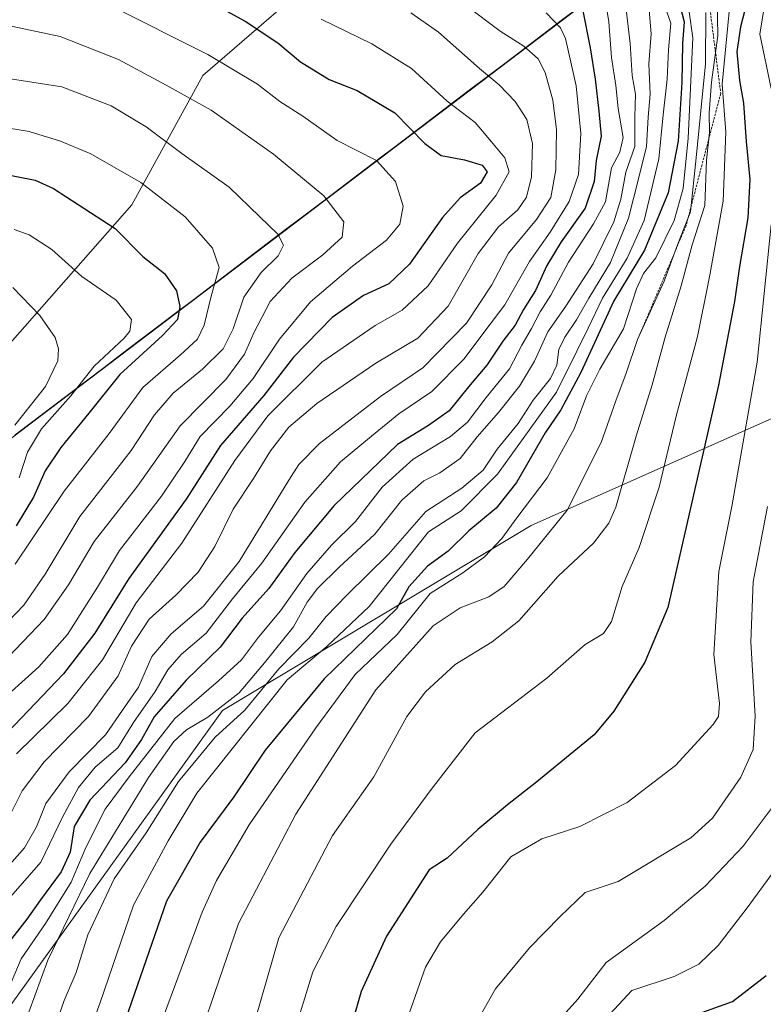
# Model space of a CAD drawing. Units: metres. Extents: x 627012 to 630181, y 4778198 to 4780569.
# Drawn here: x 629229 to 629388, y 4778928 to 4779139 of the extents above; entities that cross this region are included whole.
import ezdxf

# ---------------------------------------------------------------- set-up
doc = ezdxf.new("R2010")
doc.units = ezdxf.units.M
doc.header["$MEASUREMENT"] = 0
doc.linetypes.add('TRAZOS', pattern=[0.75, 0.5, -0.25])
for name, color, linetype, lineweight in [('Arbolado forestal CxS', 92, 'Continuous', 0), ('Comunidad autónoma', 142, 'Continuous', 30), ('Curva de nivel maestra', 36, 'Continuous', 30), ('Curva de nivel normal', 36, 'Continuous', 0), ('Escarpado lineal', 39, 'TRAZOS', 0), ('Municipio', 9, 'Continuous', 13), ('Municipio CxS', 142, 'Continuous', 0), ('Nación', 19, 'Continuous', 30), ('Pastizal CxS', 92, 'Continuous', 0), ('Provincia', 19, 'Continuous', 0)]:
    doc.layers.add(name, color=color, linetype=linetype, lineweight=lineweight)

# ---------------------------------------------------------------- blocks, each defined once
blk = doc.blocks.new('*U151')
at = {"layer": 'Arbolado forestal CxS', "color": 92, "linetype": 'Continuous', "lineweight": 0}
for points in [[(629392.0107, 4779243.9769, 873.031), (629355.7129, 4779191.7887, 911.8181), (629333.1625, 4779168.5613, 921.8405), (629288.0611, 4779144.6705, 945.1129), (629268.1637, 4779127.4165, 958.4201), (629252.9633, 4779099.6963, 973.1443), (629223.1175, 4779065.8701, 989.0013), (629161.4351, 4779018.7803, 1003.7229), (629125.6203, 4778977.6593, 1021.1319), (629107.7113, 4778959.7515, 1022.3069), (629089.1399, 4778937.8641, 1029.9796), (629063.9367, 4778913.3251, 1035.3436)], [(629212.9135, 4778908.5159, 919.9039), (629272.4449, 4778991.1985, 908.3847), (629338.5909, 4779030.8861, 889.9142), (629398.1223, 4779057.3445, 860.8621)]]:
    blk.add_polyline3d(points, dxfattribs=at)
blk = doc.blocks.new('*U163')
at = {"layer": 'Curva de nivel normal', "color": 36, "linetype": 'Continuous', "lineweight": 0}
blk.add_polyline3d([(629358.56, 4779145.33, 915), (629359.85, 4779134.31, 915), (629360.28, 4779127.43, 915), (629361.01, 4779123.46, 915), (629360.86, 4779118.58, 915), (629360.87, 4779112.23, 915), (629358.95, 4779106.66, 915), (629357.85, 4779100.87, 915), (629356.32, 4779096.07, 915), (629351.88, 4779087.03, 915), (629346.03, 4779077.98, 915), (629342.19, 4779072.44, 915), (629339.34, 4779066.17, 915), (629336.08, 4779060.78, 915), (629331.64, 4779055.12, 915), (629327, 4779049.88, 915), (629323.4, 4779045.26, 915), (629319.04, 4779042.21, 915), (629315.58, 4779040.45, 915), (629310.91, 4779036.31, 915), (629305.08, 4779029.06, 915), (629297.42, 4779021.97, 915), (629292.76, 4779017.39, 915), (629290.55, 4779014.44, 915), (629287.66, 4779009.18, 915), (629281.44, 4779001.44, 915), (629276, 4778994.96, 915), (629269.25, 4778989.74, 915), (629264.7, 4778987.02, 915), (629261.99, 4778984.54, 915), (629256.57, 4778976.84, 915), (629243.93, 4778956.2, 915), (629234.97, 4778937.66, 915), (629229.51, 4778922.78, 915)], dxfattribs=at)
blk = doc.blocks.new('*U165')
at = {"layer": 'Curva de nivel normal', "color": 36, "linetype": 'Continuous', "lineweight": 0}
blk.add_polyline3d([(629287.4, 4778920.99, 880), (629291.76, 4778935.12, 880), (629296.77, 4778944.86, 880), (629308.5, 4778962.54, 880), (629317.14, 4778974.22, 880), (629326.62, 4778986.39, 880), (629341.97, 4778998.12, 880), (629350.21, 4779005.33, 880), (629354.12, 4779007.72, 880), (629355.84, 4779010.31, 880), (629358.12, 4779017.8, 880), (629361.81, 4779026.18, 880), (629366.07, 4779039.08, 880), (629369.69, 4779054.36, 880), (629374.26, 4779071.41, 880), (629376.87, 4779084.27, 880), (629379.79, 4779100.48, 880), (629380.36, 4779115.26, 880), (629379.57, 4779125.56, 880), (629381.26, 4779142.62, 880), (629381.29, 4779154.39, 880), (629383.64, 4779163.3, 880), (629385.48, 4779174.9, 880), (629388.74, 4779193.43, 880)], dxfattribs=at)
blk = doc.blocks.new('*U166')
at = {"layer": 'Curva de nivel normal', "color": 36, "linetype": 'Continuous', "lineweight": 0}
blk.add_polyline3d([(629366.86, 4779143.53, 905), (629368.56, 4779138.68, 905), (629368.07, 4779132.97, 905), (629367.76, 4779126.64, 905), (629366.9, 4779118.97, 905), (629366.01, 4779109.56, 905), (629362.83, 4779096.35, 905), (629359.17, 4779088.23, 905), (629353.93, 4779079.64, 905), (629350.82, 4779073.24, 905), (629348.38, 4779068.26, 905), (629344.03, 4779059.53, 905), (629331.39, 4779041.88, 905), (629323.61, 4779034.06, 905), (629316.62, 4779029.51, 905), (629303.9, 4779013.54, 905), (629294.78, 4779004.94, 905), (629286.3, 4778997.77, 905), (629266.94, 4778973.49, 905), (629260.78, 4778963.26, 905), (629253.32, 4778949.44, 905), (629246.14, 4778928.55, 905), (629239.67, 4778910.59, 905)], dxfattribs=at)
blk = doc.blocks.new('*U170')
at = {"layer": 'Curva de nivel normal', "color": 36, "linetype": 'Continuous', "lineweight": 0}
for points in [[(629389.16, 4779145.58, 870), (629387.67, 4779136.3, 870), (629390.1, 4779124.64, 870)], [(629390.11, 4779095.39, 870), (629387.06, 4779065.9, 870), (629381.64, 4779034.98, 870), (629378.84, 4779021, 870), (629377.78, 4779003.21, 870), (629379, 4778992.71, 870), (629378.78, 4778989.91, 870), (629377.65, 4778988.17, 870), (629369.59, 4778979.42, 870), (629359.19, 4778971.46, 870), (629349.05, 4778966.32, 870), (629340.9, 4778963.66, 870), (629334.24, 4778959.79, 870), (629328.24, 4778952.21, 870), (629324.12, 4778947.54, 870), (629319.19, 4778941.54, 870), (629315.98, 4778936.13, 870), (629312.43, 4778926.2, 870)]]:
    blk.add_polyline3d(points, dxfattribs=at)
blk = doc.blocks.new('*U173')
at = {"layer": 'Curva de nivel normal', "color": 36, "linetype": 'Continuous', "lineweight": 0}
blk.add_polyline3d([(629341.86, 4779140.9, 930), (629344.89, 4779137.65, 930), (629345.96, 4779135.34, 930), (629348.26, 4779125.23, 930), (629349.27, 4779115.02, 930), (629348.74, 4779106.16, 930), (629346.73, 4779100.4, 930), (629342.72, 4779093.79, 930), (629338.29, 4779087.52, 930), (629332.95, 4779078.21, 930), (629328.66, 4779072.55, 930), (629324.21, 4779066.62, 930), (629317.32, 4779059.65, 930), (629310.26, 4779054.83, 930), (629304.37, 4779050.05, 930), (629297.75, 4779044.56, 930), (629290.05, 4779035.92, 930), (629280.87, 4779022.84, 930), (629274.58, 4779015.15, 930), (629268.92, 4779007.77, 930), (629263.57, 4779003.19, 930), (629260.68, 4778999.92, 930), (629257.96, 4778995.25, 930), (629253.3, 4778988.65, 930), (629249.96, 4778983.17, 930), (629245.12, 4778979.04, 930), (629241.5, 4778974.67, 930), (629238.1, 4778968.32, 930), (629233.42, 4778958.66, 930), (629224.45, 4778948.46, 930)], dxfattribs=at)
blk = doc.blocks.new('*U174')
at = {"layer": 'Curva de nivel normal', "color": 36, "linetype": 'Continuous', "lineweight": 0}
blk.add_polyline3d([(629354.23, 4779145.77, 920), (629355.3, 4779138.92, 920), (629355.86, 4779131.3, 920), (629356.8, 4779125.3, 920), (629357.26, 4779120.35, 920), (629358.38, 4779114.15, 920), (629357.65, 4779111.02, 920), (629355.85, 4779107.64, 920), (629354.53, 4779100.3, 920), (629351.96, 4779095.64, 920), (629346.64, 4779087.39, 920), (629342.85, 4779080.31, 920), (629340.56, 4779076.73, 920), (629338.7, 4779073.14, 920), (629336.64, 4779069.57, 920), (629333.95, 4779064.47, 920), (629328.95, 4779058.35, 920), (629324.95, 4779053.03, 920), (629321.29, 4779049.98, 920), (629313.29, 4779045.11, 920), (629306.64, 4779039.15, 920), (629300.91, 4779031.77, 920), (629295.82, 4779026.68, 920), (629290.5, 4779020.59, 920), (629284.83, 4779012.59, 920), (629280.1, 4779006.93, 920), (629276.5, 4779002.07, 920), (629271.58, 4778997.58, 920), (629262.19, 4778989.52, 920), (629252.36, 4778976.99, 920), (629247.23, 4778970.02, 920), (629243.1, 4778961.78, 920), (629239.92, 4778954.35, 920), (629234.44, 4778945.47, 920), (629229.25, 4778937.9, 920), (629225.51, 4778929.15, 920)], dxfattribs=at)
blk = doc.blocks.new('*U188')
at = {"layer": 'Curva de nivel normal', "color": 36, "linetype": 'Continuous', "lineweight": 0}
blk.add_polyline3d([(629227.76, 4779094.38, 980), (629230.96, 4779093.24, 980), (629235.79, 4779090.07, 980), (629242.26, 4779084.28, 980), (629249.62, 4779079.2, 980), (629252.87, 4779075.09, 980), (629252.51, 4779072.57, 980), (629251.34, 4779071.05, 980), (629244.88, 4779065.09, 980), (629239.85, 4779058.69, 980), (629233.57, 4779051.66, 980), (629230.56, 4779046.65, 980), (629228.77, 4779041.09, 980)], dxfattribs=at)
blk = doc.blocks.new('*U191')
at = {"layer": 'Curva de nivel normal', "color": 36, "linetype": 'Continuous', "lineweight": 0}
blk.add_polyline3d([(629324.72, 4779142.4, 935), (629331.94, 4779136.96, 935), (629337.03, 4779133.72, 935), (629340.12, 4779131, 935), (629341.6, 4779128.1, 935), (629343.28, 4779122.16, 935), (629344.07, 4779115.76, 935), (629343.9, 4779107.16, 935), (629342.86, 4779101.25, 935), (629339.74, 4779096.51, 935), (629333.77, 4779089.32, 935), (629330.19, 4779082.51, 935), (629324.75, 4779074.32, 935), (629315.4, 4779064.74, 935), (629306.27, 4779058.6, 935), (629293.2, 4779048.48, 935), (629288.8, 4779044.01, 935), (629286.63, 4779040.64, 935), (629275.96, 4779023.17, 935), (629268.3, 4779013.58, 935), (629261.37, 4779007.66, 935), (629257.26, 4779002.78, 935), (629254.37, 4778996.24, 935), (629250.96, 4778991.26, 935), (629247.3, 4778986, 935), (629239.51, 4778978.06, 935), (629234.5, 4778971.28, 935), (629232.51, 4778966.22, 935), (629229.96, 4778961.71, 935), (629224.63, 4778955.81, 935)], dxfattribs=at)
blk = doc.blocks.new('*U193')
at = {"layer": 'Curva de nivel normal', "color": 36, "linetype": 'Continuous', "lineweight": 0}
blk.add_polyline3d([(629219.52, 4779127.87, 965), (629237.97, 4779125.01, 965), (629248.54, 4779120.92, 965), (629256.07, 4779116.41, 965), (629263.7, 4779110.71, 965), (629273.82, 4779103.45, 965), (629280.36, 4779097.21, 965), (629284.27, 4779093.36, 965), (629285.52, 4779091, 965), (629284.35, 4779088.72, 965), (629280.68, 4779085.2, 965), (629276.96, 4779079.85, 965), (629274.7, 4779073.1, 965), (629272.56, 4779068.82, 965), (629268.11, 4779064.46, 965), (629261.8, 4779059.27, 965), (629257.83, 4779054.6, 965), (629252.83, 4779047.01, 965), (629241.82, 4779032.82, 965), (629234.4, 4779020.42, 965), (629229.82, 4779013.78, 965), (629223.16, 4779006.94, 965)], dxfattribs=at)
blk = doc.blocks.new('*U209')
at = {"layer": 'Curva de nivel normal', "color": 36, "linetype": 'Continuous', "lineweight": 0}
blk.add_polyline3d([(629218.29, 4779117.46, 970), (629230.94, 4779115.41, 970), (629237.7, 4779113.38, 970), (629244.15, 4779110.65, 970), (629254.9, 4779104.5, 970), (629264.38, 4779097.12, 970), (629270.24, 4779090.37, 970), (629271.7, 4779086.26, 970), (629270, 4779080.09, 970), (629268.5, 4779073.84, 970), (629267.02, 4779070.86, 970), (629263.4, 4779067.5, 970), (629255.34, 4779060.51, 970), (629248.11, 4779050.64, 970), (629238.48, 4779038.29, 970), (629227.92, 4779022.58, 970)], dxfattribs=at)
blk = doc.blocks.new('*U210')
at = {"layer": 'Curva de nivel normal', "color": 36, "linetype": 'Continuous', "lineweight": 0}
blk.add_polyline3d([(629389.32, 4779034.98, 865), (629386.22, 4779018.78, 865), (629385.71, 4779005.92, 865), (629386.64, 4778990.02, 865), (629386.26, 4778982.81, 865), (629383.59, 4778976.9, 865), (629377.52, 4778968.1, 865), (629372.84, 4778963.89, 865), (629357.27, 4778954.54, 865), (629350.23, 4778952.13, 865), (629344.82, 4778946.99, 865), (629338.29, 4778940.32, 865), (629330.95, 4778931.51, 865), (629327.03, 4778924.58, 865)], dxfattribs=at)
blk = doc.blocks.new('*U215')
at = {"layer": 'Curva de nivel normal', "color": 36, "linetype": 'Continuous', "lineweight": 0}
blk.add_polyline3d([(629355.52, 4778926.03, 855), (629360.19, 4778931.12, 855), (629369.28, 4778934.16, 855), (629374.61, 4778936.79, 855), (629378.73, 4778940.77, 855), (629384.96, 4778948.87, 855), (629396.22, 4778964.32, 855)], dxfattribs=at)
blk = doc.blocks.new('*U216')
at = {"layer": 'Curva de nivel normal', "color": 36, "linetype": 'Continuous', "lineweight": 0}
blk.add_polyline3d([(629378.52, 4779143.46, 885), (629378.62, 4779136.01, 885), (629377.29, 4779125.98, 885), (629376.79, 4779119.41, 885), (629376.83, 4779115.19, 885), (629376.24, 4779109.26, 885), (629375.88, 4779099.55, 885), (629373.18, 4779091.1, 885), (629370.8, 4779082.34, 885), (629367.35, 4779071.31, 885), (629364.57, 4779061.1, 885), (629361.12, 4779050.04, 885), (629356.74, 4779034.82, 885), (629355.3, 4779031.42, 885), (629351.96, 4779027.07, 885), (629344.41, 4779020.02, 885), (629336, 4779010.47, 885), (629330.28, 4779005.94, 885), (629322.28, 4779001.08, 885), (629315.95, 4778995.24, 885), (629311.95, 4778989.88, 885), (629304.86, 4778976.99, 885), (629295.98, 4778964.35, 885), (629284.46, 4778942.42, 885), (629278.25, 4778920.81, 885)], dxfattribs=at)
blk = doc.blocks.new('*U222')
at = {"layer": 'Curva de nivel normal', "color": 36, "linetype": 'Continuous', "lineweight": 0}
blk.add_polyline3d([(629390.06, 4778970.1, 860), (629384.1, 4778962.11, 860), (629375.92, 4778953.52, 860), (629367.11, 4778946.15, 860), (629354.7, 4778937.14, 860), (629348.62, 4778929.28, 860), (629343.62, 4778923.66, 860)], dxfattribs=at)
blk = doc.blocks.new('*U229')
at = {"layer": 'Curva de nivel normal', "color": 36, "linetype": 'Continuous', "lineweight": 0}
blk.add_polyline3d([(629293.55, 4779139.5, 945), (629304.43, 4779134.22, 945), (629312.95, 4779128.97, 945), (629320.58, 4779121.93, 945), (629326.59, 4779117.38, 945), (629330.08, 4779113.19, 945), (629332.97, 4779109.8, 945), (629333.91, 4779106.8, 945), (629331.13, 4779101.78, 945), (629322.83, 4779091.44, 945), (629316.51, 4779082.31, 945), (629310.95, 4779077.09, 945), (629305.14, 4779073.78, 945), (629293.71, 4779065.95, 945), (629282.14, 4779054.45, 945), (629275.03, 4779044.85, 945), (629263.72, 4779027.12, 945), (629253.89, 4779014.32, 945), (629246.65, 4779002.09, 945), (629239.27, 4778992.68, 945), (629228.25, 4778981.88, 945)], dxfattribs=at)
blk = doc.blocks.new('*U230')
at = {"layer": 'Curva de nivel normal', "color": 36, "linetype": 'Continuous', "lineweight": 0}
blk.add_polyline3d([(629376.09, 4779140.97, 890), (629375.98, 4779129.97, 890), (629374.01, 4779109.78, 890), (629372.82, 4779098.2, 890), (629369.97, 4779091.11, 890), (629367.11, 4779083.31, 890), (629361.43, 4779070.76, 890), (629359.02, 4779063.6, 890), (629356.74, 4779057.64, 890), (629353.62, 4779048.73, 890), (629346.36, 4779034.17, 890), (629337.85, 4779023.64, 890), (629332.79, 4779017.79, 890), (629329.56, 4779015.57, 890), (629323.37, 4779013.23, 890), (629317.62, 4779009.34, 890), (629305.32, 4778995.66, 890), (629288.13, 4778968.99, 890), (629275.87, 4778945.54, 890), (629267.4, 4778920.93, 890)], dxfattribs=at)
blk = doc.blocks.new('*U231')
at = {"layer": 'Curva de nivel normal', "color": 36, "linetype": 'Continuous', "lineweight": 0}
blk.add_polyline3d([(629371.7, 4779146.73, 895), (629373.29, 4779135.55, 895), (629372.29, 4779113.96, 895), (629371.21, 4779103.22, 895), (629369.25, 4779096.3, 895), (629365.37, 4779088.31, 895), (629362.72, 4779084.98, 895), (629361.19, 4779081.65, 895), (629358.39, 4779073.09, 895), (629353.33, 4779064.42, 895), (629350.5, 4779058.69, 895), (629347.86, 4779051.64, 895), (629342.03, 4779041.09, 895), (629335.56, 4779032.55, 895), (629332.29, 4779028.11, 895), (629328.62, 4779024.18, 895), (629323.95, 4779020.72, 895), (629316.95, 4779016.28, 895), (629309.84, 4779007.53, 895), (629300.83, 4778998.9, 895), (629292.46, 4778987.46, 895), (629278.1, 4778966.66, 895), (629271.13, 4778954.72, 895), (629268.08, 4778947.94, 895), (629259.02, 4778923.63, 895)], dxfattribs=at)
blk = doc.blocks.new('*U233')
at = {"layer": 'Curva de nivel normal', "color": 36, "linetype": 'Continuous', "lineweight": 0}
blk.add_polyline3d([(629227.42, 4779081.96, 985), (629233.24, 4779075.92, 985), (629236.51, 4779071.23, 985), (629237.24, 4779068.8, 985), (629237.1, 4779066.25, 985), (629234.46, 4779060.72, 985), (629227.89, 4779052.42, 985)], dxfattribs=at)
blk = doc.blocks.new('*U236')
at = {"layer": 'Curva de nivel normal', "color": 36, "linetype": 'Continuous', "lineweight": 0}
blk.add_polyline3d([(629312.84, 4779140.86, 940), (629318.73, 4779136.74, 940), (629327.56, 4779128.91, 940), (629331.77, 4779125.46, 940), (629335.19, 4779121.87, 940), (629337.67, 4779118.02, 940), (629338.89, 4779112.86, 940), (629338.7, 4779105.72, 940), (629337.59, 4779101.3, 940), (629335.79, 4779098.64, 940), (629331.64, 4779094.97, 940), (629327.24, 4779089.23, 940), (629320.83, 4779077.98, 940), (629314.29, 4779071.1, 940), (629305.29, 4779065.73, 940), (629292.62, 4779057.06, 940), (629286.63, 4779051.99, 940), (629282.74, 4779046.94, 940), (629279.08, 4779041, 940), (629274.69, 4779034.41, 940), (629270.76, 4779026.38, 940), (629267.21, 4779020.9, 940), (629262.38, 4779015.95, 940), (629256.69, 4779010.8, 940), (629252.9, 4779005, 940), (629250.03, 4778998.61, 940), (629243.65, 4778989.91, 940), (629234.16, 4778980.22, 940), (629229.44, 4778973.99, 940), (629225.38, 4778965.81, 940)], dxfattribs=at)
blk = doc.blocks.new('*U237')
at = {"layer": 'Curva de nivel normal', "color": 36, "linetype": 'Continuous', "lineweight": 0}
blk.add_polyline3d([(629224.67, 4779138.52, 960), (629237.56, 4779135.78, 960), (629250.14, 4779130.84, 960), (629260.32, 4779125.35, 960), (629270, 4779120.01, 960), (629283.36, 4779110.58, 960), (629294.11, 4779101.63, 960), (629298.47, 4779096.02, 960), (629298.05, 4779092.77, 960), (629293.96, 4779088.99, 960), (629287.3, 4779083.98, 960), (629282.63, 4779078.94, 960), (629279.1, 4779072.26, 960), (629277.16, 4779067.64, 960), (629273.1, 4779062.24, 960), (629263.3, 4779052.29, 960), (629254.16, 4779039.3, 960), (629244.87, 4779027.44, 960), (629239.35, 4779018.15, 960), (629234.17, 4779010.7, 960), (629224.98, 4779001.17, 960)], dxfattribs=at)
blk = doc.blocks.new('*U240')
at = {"layer": 'Curva de nivel normal', "color": 36, "linetype": 'Continuous', "lineweight": 0}
blk.add_polyline3d([(629248.16, 4779142.5, 955), (629269.25, 4779131.97, 955), (629279.9, 4779125.54, 955), (629284.71, 4779121.82, 955), (629289.61, 4779118.74, 955), (629297.03, 4779113.52, 955), (629305.47, 4779109.21, 955), (629309.52, 4779104.69, 955), (629311.13, 4779099.37, 955), (629310.45, 4779095.51, 955), (629307.62, 4779092.11, 955), (629300.3, 4779086.54, 955), (629291.29, 4779078.86, 955), (629284.63, 4779070.88, 955), (629278.96, 4779062.42, 955), (629273.96, 4779056.46, 955), (629267.63, 4779049.98, 955), (629264.3, 4779044.64, 955), (629259.3, 4779037.15, 955), (629250.29, 4779025.5, 955), (629245.61, 4779017.68, 955), (629239.14, 4779007.51, 955), (629233, 4779000.6, 955), (629223.47, 4778992, 955)], dxfattribs=at)
blk = doc.blocks.new('*U241')
at = {"layer": 'Curva de nivel normal', "color": 36, "linetype": 'Continuous', "lineweight": 0}
blk.add_polyline3d([(629363.9, 4779141.42, 910), (629364.35, 4779136.4, 910), (629363.86, 4779129.92, 910), (629364.11, 4779123.46, 910), (629363.73, 4779118.48, 910), (629363.34, 4779112.2, 910), (629361.7, 4779105.52, 910), (629359.46, 4779096.82, 910), (629355.62, 4779087.31, 910), (629350.96, 4779079.65, 910), (629348.37, 4779074.99, 910), (629345.8, 4779071.32, 910), (629344.58, 4779068.65, 910), (629344.09, 4779065.31, 910), (629342.74, 4779062.44, 910), (629339.05, 4779057.81, 910), (629335.81, 4779052.77, 910), (629331.3, 4779047.26, 910), (629328.29, 4779042.78, 910), (629323.77, 4779038.93, 910), (629316, 4779033.92, 910), (629308.01, 4779024.76, 910), (629299.13, 4779016.02, 910), (629294.65, 4779011.34, 910), (629290.9, 4779006.74, 910), (629284.46, 4779000.14, 910), (629277.2, 4778991.26, 910), (629270.86, 4778985.48, 910), (629262.98, 4778975.97, 910), (629256.05, 4778964.99, 910), (629249.14, 4778955.12, 910), (629243.52, 4778943.1, 910), (629241, 4778934.99, 910), (629238.43, 4778928.97, 910), (629232.3, 4778911.31, 910)], dxfattribs=at)
blk = doc.blocks.new('*U244')
at = {"layer": 'Curva de nivel maestra', "color": 36, "linetype": 'Continuous', "lineweight": 30}
blk.add_polyline3d([(629374.44, 4778926.12, 850), (629381.81, 4778928.77, 850), (629389.03, 4778934.36, 850)], dxfattribs=at)
blk = doc.blocks.new('*U246')
at = {"layer": 'Curva de nivel maestra', "color": 36, "linetype": 'Continuous', "lineweight": 30}
blk.add_polyline3d([(629349.64, 4779141.64, 925), (629351.29, 4779133.36, 925), (629352.37, 4779126.65, 925), (629353.1, 4779119.78, 925), (629353.64, 4779114.39, 925), (629352.58, 4779109.23, 925), (629352.13, 4779104.72, 925), (629350.18, 4779098.95, 925), (629345.06, 4779091.72, 925), (629341.96, 4779086.64, 925), (629339.56, 4779081.34, 925), (629336.94, 4779077.24, 925), (629335.17, 4779073.9, 925), (629332.51, 4779070.45, 925), (629329.07, 4779065.31, 925), (629325.19, 4779060.65, 925), (629321.04, 4779055.49, 925), (629316.62, 4779052.35, 925), (629309.98, 4779048.29, 925), (629296.37, 4779035.18, 925), (629287.93, 4779025.13, 925), (629282.37, 4779017.39, 925), (629276.63, 4779011, 925), (629271.9, 4779004.82, 925), (629264.64, 4778997.68, 925), (629257.72, 4778989.86, 925), (629255.01, 4778985, 925), (629251.52, 4778979.99, 925), (629243.99, 4778971.93, 925), (629240.63, 4778966.31, 925), (629239.75, 4778960.84, 925), (629237.84, 4778956.6, 925), (629233.38, 4778950.6, 925), (629230.41, 4778946.46, 925), (629225.64, 4778940.32, 925)], dxfattribs=at)
blk = doc.blocks.new('*U247')
at = {"layer": 'Curva de nivel maestra', "color": 36, "linetype": 'Continuous', "lineweight": 30}
blk.add_polyline3d([(629370.23, 4779143.66, 900), (629371.42, 4779138.98, 900), (629371.06, 4779134.3, 900), (629370.96, 4779125.9, 900), (629370.12, 4779113.37, 900), (629368, 4779102.24, 900), (629362.89, 4779089.97, 900), (629356.33, 4779079.08, 900), (629349.28, 4779063.74, 900), (629344.95, 4779055.73, 900), (629341.62, 4779050.74, 900), (629335.5, 4779040.14, 900), (629331.13, 4779034.64, 900), (629325.21, 4779029.76, 900), (629320.82, 4779025.38, 900), (629316.37, 4779022.16, 900), (629312.41, 4779017.73, 900), (629309.7, 4779012.98, 900), (629294.19, 4778997.99, 900), (629281.58, 4778982.66, 900), (629274.83, 4778972.66, 900), (629267.59, 4778962.98, 900), (629260.42, 4778950.3, 900), (629249.1, 4778917.66, 900)], dxfattribs=at)
blk = doc.blocks.new('*U248')
at = {"layer": 'Curva de nivel maestra', "color": 36, "linetype": 'Continuous', "lineweight": 30}
blk.add_polyline3d([(629265.96, 4779145.3, 950), (629277.3, 4779139.08, 950), (629284.3, 4779134.43, 950), (629289.13, 4779130.38, 950), (629295.29, 4779126.54, 950), (629301.3, 4779124.24, 950), (629309.34, 4779119.45, 950), (629315.8, 4779112.81, 950), (629319.29, 4779110.3, 950), (629324.29, 4779109.34, 950), (629328.1, 4779108.17, 950), (629329.19, 4779106.76, 950), (629327.78, 4779104.32, 950), (629323.38, 4779101.22, 950), (629319.63, 4779096.97, 950), (629312.54, 4779086.93, 950), (629308.09, 4779082.72, 950), (629302.62, 4779080.22, 950), (629295.96, 4779075.53, 950), (629287.63, 4779067.02, 950), (629281.3, 4779058.77, 950), (629271.96, 4779048.04, 950), (629264.63, 4779036.56, 950), (629252.32, 4779019.51, 950), (629245.04, 4779007.8, 950), (629238.34, 4778999.05, 950), (629223.16, 4778983.25, 950)], dxfattribs=at)
blk = doc.blocks.new('*U252')
at = {"layer": 'Curva de nivel maestra', "color": 36, "linetype": 'Continuous', "lineweight": 30}
blk.add_polyline3d([(629385.04, 4779143.73, 875), (629383.51, 4779137.9, 875), (629382.72, 4779132.53, 875), (629383.29, 4779126.35, 875), (629384.13, 4779121.49, 875), (629384.73, 4779113.24, 875), (629385.51, 4779105.12, 875), (629385.1, 4779096.9, 875), (629383.28, 4779086.46, 875), (629382.26, 4779078.98, 875), (629378.8, 4779060.98, 875), (629367.9, 4779013.32, 875), (629363, 4779001.56, 875), (629356.33, 4778991.03, 875), (629352.15, 4778985.96, 875), (629339.82, 4778975.9, 875), (629333.57, 4778970.99, 875), (629327.15, 4778965.66, 875), (629320.59, 4778959.53, 875), (629316.71, 4778956.99, 875), (629307.58, 4778942.8, 875), (629302.14, 4778930.89, 875), (629297.6, 4778915, 875)], dxfattribs=at)
blk = doc.blocks.new('*U254')
at = {"layer": 'Curva de nivel maestra', "color": 36, "linetype": 'Continuous', "lineweight": 30}
blk.add_polyline3d([(629224.49, 4779106.48, 975), (629232.23, 4779104.97, 975), (629236.17, 4779103.21, 975), (629249.41, 4779094.63, 975), (629255.33, 4779088.63, 975), (629259.99, 4779084.98, 975), (629262.55, 4779081.22, 975), (629263.26, 4779077.9, 975), (629262.75, 4779075.12, 975), (629259.57, 4779071.65, 975), (629250.36, 4779063.31, 975), (629243.75, 4779054.98, 975), (629237.76, 4779047.65, 975), (629234.41, 4779042.65, 975), (629231.88, 4779036.98, 975), (629228.18, 4779030.81, 975)], dxfattribs=at)

msp = doc.modelspace()

# ---------------------------------------------------------------- linework, layer by layer
at = {"layer": 'Arbolado forestal CxS', "color": 92, "linetype": 'Continuous', "lineweight": 0}
for points in [[(629607.51, 4779103.04, 768.09), (629613.1, 4779146.64, 782.2), (629586.64, 4779232.63, 811.15), (629540.34, 4779269.01, 821.98), (629490.73, 4779222.71, 830.95), (629470.88, 4779179.71, 832.57), (629444.42, 4779123.49, 831.93), (629427.89, 4779083.8, 845.93), (629398.12, 4779057.34, 860.86), (629338.59, 4779030.89, 889.91), (629272.44, 4778991.2, 908.38), (629212.91, 4778908.52, 919.9), (629196.38, 4778855.6, 920.52), (629173.23, 4778815.91, 934.34), (629146.77, 4778796.07, 954.08), (629117, 4778776.22, 979.31), (629077.31, 4778693.54, 1000.78), (629076.51, 4778686.27, 1003.26), (629074.01, 4778663.78, 1012.15), (629181.92, 4778619.11, 906.58)], [(629392.01, 4779243.98, 873.03), (629355.71, 4779191.79, 911.82), (629333.16, 4779168.56, 921.84), (629288.06, 4779144.67, 945.11), (629268.16, 4779127.42, 958.42), (629252.96, 4779099.7, 973.14), (629223.12, 4779065.87, 989), (629161.44, 4779018.78, 1003.72), (629125.62, 4778977.66, 1021.13), (629107.71, 4778959.75, 1022.31), (629089.14, 4778937.86, 1029.98), (629063.94, 4778913.33, 1035.34)]]:
    msp.add_polyline3d(points, dxfattribs=at)
at = {"layer": 'Comunidad autónoma', "color": 142, "linetype": 'Continuous', "lineweight": 30}
msp.add_polyline3d([(629348.97, 4779142.12, 925.18), (629345.03, 4779139.13, 929.03), (629341.09, 4779136.14, 932.41), (629337.16, 4779133.15, 934.95), (629333.22, 4779130.16, 937.26), (629329.28, 4779127.17, 939.88), (629325.34, 4779124.18, 942.2), (629321.4, 4779121.19, 944.52), (629317.46, 4779118.2, 947.08), (629313.52, 4779115.21, 949.69), (629309.58, 4779112.22, 952.5), (629305.65, 4779109.24, 954.99), (629301.71, 4779106.25, 956.56), (629297.77, 4779103.26, 958.53), (629293.83, 4779100.27, 960.19), (629289.89, 4779097.28, 962.06), (629285.95, 4779094.29, 964.08), (629282.01, 4779091.3, 965.2), (629278.08, 4779088.31, 966.99), (629274.14, 4779085.32, 968.23), (629270.2, 4779082.33, 969.95), (629266.26, 4779079.34, 972.05), (629262.32, 4779076.35, 974.38), (629258.5, 4779073.45, 976.41), (629254.68, 4779070.55, 976.77), (629250.85, 4779067.65, 977.5), (629247.03, 4779064.74, 977.13), (629243.21, 4779061.84, 978.34), (629239.39, 4779058.94, 980.37), (629235.56, 4779056.04, 981.34), (629231.74, 4779053.14, 981.92), (629227.92, 4779050.24, 983.35)], dxfattribs=at)
at = {"layer": 'Escarpado lineal', "color": 39, "linetype": 'TRAZOS', "lineweight": 0}
msp.add_polyline3d([(629363.49, 4779239.29, 888.5), (629368.32, 4779229.63, 891.33), (629372.1, 4779213.62, 890.19), (629375.16, 4779197.48, 892), (629376.03, 4779182.76, 890.67), (629370.34, 4779170.93, 894.52), (629366.47, 4779161.39, 895.28), (629369.22, 4779153, 895.49), (629376.31, 4779146.93, 887.9), (629379.27, 4779123.59, 878.5), (629371.83, 4779095.2, 890.2), (629361.43, 4779070.76, 888.78)], dxfattribs=at)
at = {"layer": 'Municipio', "color": 9, "linetype": 'Continuous', "lineweight": 13}
msp.add_polyline3d([(629348.97, 4779142.12, 925.18), (629345.03, 4779139.13, 929.03), (629341.09, 4779136.14, 932.41), (629337.16, 4779133.15, 934.95), (629333.22, 4779130.16, 937.26), (629329.28, 4779127.17, 939.88), (629325.34, 4779124.18, 942.2), (629321.4, 4779121.19, 944.52), (629317.46, 4779118.2, 947.08), (629313.52, 4779115.21, 949.69), (629309.58, 4779112.22, 952.5), (629305.65, 4779109.24, 954.99), (629301.71, 4779106.25, 956.56), (629297.77, 4779103.26, 958.53), (629293.83, 4779100.27, 960.19), (629289.89, 4779097.28, 962.06), (629285.95, 4779094.29, 964.08), (629282.01, 4779091.3, 965.2), (629278.08, 4779088.31, 966.99), (629274.14, 4779085.32, 968.23), (629270.2, 4779082.33, 969.95), (629266.26, 4779079.34, 972.05), (629262.32, 4779076.35, 974.38), (629258.5, 4779073.45, 976.41), (629254.68, 4779070.55, 976.77), (629250.85, 4779067.65, 977.5), (629247.03, 4779064.74, 977.13), (629243.21, 4779061.84, 978.34), (629239.39, 4779058.94, 980.37), (629235.56, 4779056.04, 981.34), (629231.74, 4779053.14, 981.92), (629227.92, 4779050.24, 983.35)], dxfattribs=at)
at = {"layer": 'Municipio CxS', "color": 142, "linetype": 'Continuous', "lineweight": 0}
msp.add_polyline3d([(629348.97, 4779142.12, 925.18), (629345.03, 4779139.13, 929.03), (629341.09, 4779136.14, 932.41), (629337.16, 4779133.15, 934.95), (629333.22, 4779130.16, 937.26), (629329.28, 4779127.17, 939.88), (629325.34, 4779124.18, 942.2), (629321.4, 4779121.19, 944.52), (629317.46, 4779118.2, 947.08), (629313.52, 4779115.21, 949.69), (629309.58, 4779112.22, 952.5), (629305.65, 4779109.24, 954.99), (629301.71, 4779106.25, 956.56), (629297.77, 4779103.26, 958.53), (629293.83, 4779100.27, 960.19), (629289.89, 4779097.28, 962.06), (629285.95, 4779094.29, 964.08), (629282.01, 4779091.3, 965.2), (629278.08, 4779088.31, 966.99), (629274.14, 4779085.32, 968.23), (629270.2, 4779082.33, 969.95), (629266.26, 4779079.34, 972.05), (629262.32, 4779076.35, 974.38), (629258.5, 4779073.45, 976.41), (629254.68, 4779070.55, 976.77), (629250.85, 4779067.65, 977.5), (629247.03, 4779064.74, 977.13), (629243.21, 4779061.84, 978.34), (629239.39, 4779058.94, 980.37), (629235.56, 4779056.04, 981.34), (629231.74, 4779053.14, 981.92), (629227.92, 4779050.24, 983.35)], dxfattribs=at)
at = {"layer": 'Nación', "color": 19, "linetype": 'Continuous', "lineweight": 30}
msp.add_polyline3d([(629348.97, 4779142.12, 925.18), (629345.03, 4779139.13, 929.03), (629341.09, 4779136.14, 932.41), (629337.16, 4779133.15, 934.95), (629333.22, 4779130.16, 937.26), (629329.28, 4779127.17, 939.88), (629325.34, 4779124.18, 942.2), (629321.4, 4779121.19, 944.52), (629317.46, 4779118.2, 947.08), (629313.52, 4779115.21, 949.69), (629309.58, 4779112.22, 952.5), (629305.65, 4779109.24, 954.99), (629301.71, 4779106.25, 956.56), (629297.77, 4779103.26, 958.53), (629293.83, 4779100.27, 960.19), (629289.89, 4779097.28, 962.06), (629285.95, 4779094.29, 964.08), (629282.01, 4779091.3, 965.2), (629278.08, 4779088.31, 966.99), (629274.14, 4779085.32, 968.23), (629270.2, 4779082.33, 969.95), (629266.26, 4779079.34, 972.05), (629262.32, 4779076.35, 974.38), (629258.5, 4779073.45, 976.41), (629254.68, 4779070.55, 976.77), (629250.85, 4779067.65, 977.5), (629247.03, 4779064.74, 977.13), (629243.21, 4779061.84, 978.34), (629239.39, 4779058.94, 980.37), (629235.56, 4779056.04, 981.34), (629231.74, 4779053.14, 981.92), (629227.92, 4779050.24, 983.35)], dxfattribs=at)
at = {"layer": 'Pastizal CxS', "color": 92, "linetype": 'Continuous', "lineweight": 0}
for points in [[(629128.26, 4778840.15, 967.18), (629158.9, 4778969.8, 983.3), (629164.18, 4778992.18, 989.83), (629167.82, 4779002.14, 993.82), (629174.48, 4779009.69, 997.51), (629438.92, 4779210.4, 853.19), (629464.47, 4779283.06, 838.52), (629473.46, 4779308.86, 834.69), (629508.03, 4779332.13, 830.89), (629515.7, 4779330.32, 830.63), (629734.63, 4779278.61, 844.38), (629889.71, 4779333.8, 847.04), (629887.24, 4779613, 859.44), (629753.51, 4779891.14, 812.74)], [(629692.96, 4779460.76, 814.89), (629654.4, 4779449.91, 818.45), (629630.29, 4779423.4, 823.94), (629601.37, 4779413.76, 824.95), (629577.26, 4779416.17, 822.66), (629560.39, 4779405.32, 823.35), (629559.18, 4779389.66, 825.98), (629562.8, 4779375.2, 828.08), (629556.77, 4779361.94, 829.44), (629545.93, 4779349.89, 830.03), (629531.47, 4779351.09, 829.92), (629520.62, 4779345.07, 830.38), (629515.7, 4779330.32, 830.63), (629508.03, 4779332.13, 830.89), (629473.46, 4779308.86, 834.69), (629464.47, 4779283.06, 838.52), (629438.92, 4779210.4, 853.19), (629174.48, 4779009.69, 997.51), (629167.82, 4779002.14, 993.82), (629164.18, 4778992.18, 989.83), (629158.9, 4778969.8, 983.3), (629128.26, 4778840.15, 967.18)], [(629515.7, 4779330.32, 830.63), (629508.03, 4779332.13, 830.89), (629473.46, 4779308.86, 834.69), (629464.47, 4779283.06, 838.52), (629438.92, 4779210.4, 853.19), (629174.48, 4779009.69, 997.51), (629167.82, 4779002.14, 993.82), (629164.18, 4778992.18, 989.83), (629158.9, 4778969.8, 983.3), (629128.26, 4778840.15, 967.18), (629060.58, 4778779.02, 1047.61)], [(629515.7, 4779330.32, 830.63), (629508.03, 4779332.13, 830.89), (629473.46, 4779308.86, 834.69), (629464.47, 4779283.06, 838.52), (629438.92, 4779210.4, 853.19), (629174.48, 4779009.69, 997.51), (629167.82, 4779002.14, 993.82), (629164.18, 4778992.18, 989.83), (629158.9, 4778969.8, 983.3), (629128.26, 4778840.15, 967.18), (629060.58, 4778779.02, 1047.61)], [(629607.51, 4779103.04, 768.09), (629613.1, 4779146.64, 782.2), (629586.64, 4779232.63, 811.15), (629540.34, 4779269.01, 821.98), (629490.73, 4779222.71, 830.95), (629470.88, 4779179.71, 832.57), (629444.42, 4779123.49, 831.93), (629427.89, 4779083.8, 845.93), (629398.12, 4779057.34, 860.86), (629338.59, 4779030.89, 889.91), (629272.44, 4778991.2, 908.38), (629212.91, 4778908.52, 919.9), (629196.38, 4778855.6, 920.52), (629173.23, 4778815.91, 934.34), (629146.77, 4778796.07, 954.08), (629117, 4778776.22, 979.31), (629077.31, 4778693.54, 1000.78), (629076.51, 4778686.27, 1003.26), (629074.01, 4778663.78, 1012.15), (629181.92, 4778619.11, 906.58)], [(629688.56, 4779083.89, 764.51), (629607.51, 4779103.04, 768.09), (629613.1, 4779146.64, 782.2), (629586.64, 4779232.63, 811.15), (629540.34, 4779269.01, 821.98), (629490.73, 4779222.71, 830.95), (629470.88, 4779179.71, 832.57), (629444.42, 4779123.49, 831.93), (629427.89, 4779083.8, 845.93), (629398.12, 4779057.34, 860.86), (629338.59, 4779030.89, 889.91), (629272.44, 4778991.2, 908.38), (629212.91, 4778908.52, 919.9)], [(629063.94, 4778913.33, 1035.34), (629089.14, 4778937.86, 1029.98), (629107.71, 4778959.75, 1022.31), (629125.62, 4778977.66, 1021.13), (629161.44, 4779018.78, 1003.72), (629223.12, 4779065.87, 989), (629252.96, 4779099.7, 973.14), (629268.16, 4779127.42, 958.42), (629288.06, 4779144.67, 945.11), (629333.16, 4779168.56, 921.84), (629355.71, 4779191.79, 911.82), (629392.01, 4779243.98, 873.03)], [(629392.01, 4779243.98, 873.03), (629355.71, 4779191.79, 911.82), (629333.16, 4779168.56, 921.84), (629288.06, 4779144.67, 945.11), (629268.16, 4779127.42, 958.42), (629252.96, 4779099.7, 973.14), (629223.12, 4779065.87, 989), (629161.44, 4779018.78, 1003.72), (629125.62, 4778977.66, 1021.13), (629107.71, 4778959.75, 1022.31), (629089.14, 4778937.86, 1029.98), (629063.94, 4778913.33, 1035.34)]]:
    msp.add_polyline3d(points, dxfattribs=at)
at = {"layer": 'Provincia', "color": 19, "linetype": 'Continuous', "lineweight": 0}
msp.add_polyline3d([(629348.97, 4779142.12, 925.18), (629345.03, 4779139.13, 929.03), (629341.09, 4779136.14, 932.41), (629337.16, 4779133.15, 934.95), (629333.22, 4779130.16, 937.26), (629329.28, 4779127.17, 939.88), (629325.34, 4779124.18, 942.2), (629321.4, 4779121.19, 944.52), (629317.46, 4779118.2, 947.08), (629313.52, 4779115.21, 949.69), (629309.58, 4779112.22, 952.5), (629305.65, 4779109.24, 954.99), (629301.71, 4779106.25, 956.56), (629297.77, 4779103.26, 958.53), (629293.83, 4779100.27, 960.19), (629289.89, 4779097.28, 962.06), (629285.95, 4779094.29, 964.08), (629282.01, 4779091.3, 965.2), (629278.08, 4779088.31, 966.99), (629274.14, 4779085.32, 968.23), (629270.2, 4779082.33, 969.95), (629266.26, 4779079.34, 972.05), (629262.32, 4779076.35, 974.38), (629258.5, 4779073.45, 976.41), (629254.68, 4779070.55, 976.77), (629250.85, 4779067.65, 977.5), (629247.03, 4779064.74, 977.13), (629243.21, 4779061.84, 978.34), (629239.39, 4779058.94, 980.37), (629235.56, 4779056.04, 981.34), (629231.74, 4779053.14, 981.92), (629227.92, 4779050.24, 983.35)], dxfattribs=at)

# ---------------------------------------------------------------- block references
at = {"layer": 'Arbolado forestal CxS', "color": 92, "linetype": 'Continuous', "lineweight": 0}
msp.add_blockref('*U151', (0, 0), dxfattribs=at)
at = {"layer": 'Curva de nivel maestra', "color": 36, "linetype": 'Continuous', "lineweight": 30}
for name in ['*U244', '*U252', '*U247', '*U246', '*U248', '*U254']:
    msp.add_blockref(name, (0, 0), dxfattribs=at)
at = {"layer": 'Curva de nivel normal', "color": 36, "linetype": 'Continuous', "lineweight": 0}
for name in ['*U222', '*U210', '*U170', '*U165', '*U216', '*U230', '*U231', '*U166', '*U241', '*U163', '*U174', '*U173', '*U191', '*U236', '*U229', '*U240', '*U237', '*U193', '*U209', '*U188', '*U233', '*U215']:
    msp.add_blockref(name, (0, 0), dxfattribs=at)

doc.saveas('drawing.dxf')
